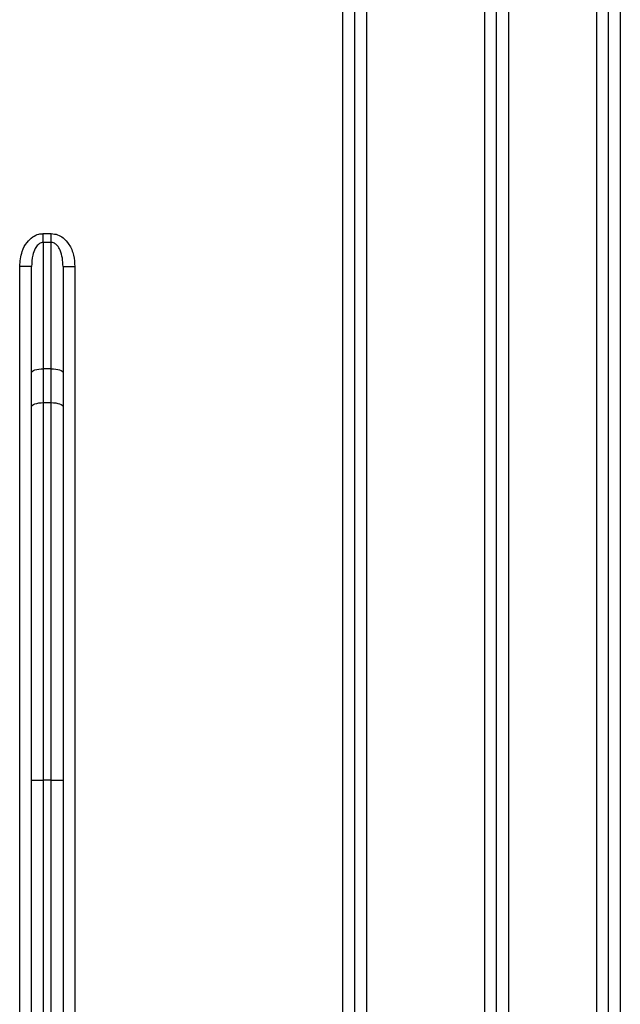
# Model space of a CAD drawing. Units: millimetres. Extents: x -1321 to 6636, y -324 to 3696.
# Drawn here: x 1784 to 1860, y 1872 to 1996 of the extents above; entities that cross this region are included whole.
import ezdxf

# ---------------------------------------------------------------- set-up
doc = ezdxf.new("R2010")
doc.units = ezdxf.units.MM
doc.header["$LTSCALE"] = 10

msp = doc.modelspace()

# ---------------------------------------------------------------- linework, layer by layer
at = {"color": 7, "linetype": 'Continuous', "lineweight": 25}
for p, q in [((1857.44734, 1760.87742), (1857.44734, 2330.87742)), ((1858.94734, 1760.87742), (1858.94734, 2330.87742)), ((1860.44734, 2330.87742), (1860.44734, 1757.87742)), ((1843.24734, 1760.87742), (1843.24734, 2075.25264)), ((1844.74734, 1760.87742), (1844.74734, 2075.25264)), ((1846.24734, 2075.25264), (1846.24734, 1760.87742)), ((1825.24734, 1760.87742), (1825.24734, 2041.18768)), ((1826.74734, 1760.87742), (1826.74734, 2041.18768)), ((1828.24734, 2041.18768), (1828.24734, 1760.87742)), ((1787.24734, 1968.16548), (1787.24734, 1969.27929)), ((1787.24734, 1969.27929), (1788.24734, 1969.27929)), ((1788.24734, 1968.16548), (1788.24734, 1969.27929)), ((1787.24734, 1968.16548), (1787.24734, 1952.14457)), ((1788.24734, 1968.16548), (1787.24734, 1968.16548)), ((1788.24734, 1952.14457), (1788.24734, 1968.16548)), ((1785.74734, 1965.10202), (1784.24734, 1965.10202)), ((1784.24734, 1760.87742), (1784.24734, 1965.10202)), ((1785.74734, 1951.63154), (1785.74734, 1965.10202)), ((1789.74734, 1965.10202), (1789.74734, 1951.63154)), ((1789.74734, 1965.10202), (1791.24734, 1965.10202)), ((1791.24734, 1965.10202), (1791.24734, 1760.87742)), ((1785.74734, 1947.32925), (1785.74734, 1951.63154)), ((1787.24734, 1952.14457), (1787.24734, 1947.84228)), ((1788.24734, 1952.14457), (1787.24734, 1952.14457)), ((1788.24734, 1947.84228), (1788.24734, 1952.14457)), ((1789.74734, 1951.63154), (1789.74734, 1947.32925)), ((1787.24734, 1947.84228), (1787.24734, 1899.95946)), ((1787.24734, 1947.84228), (1788.24734, 1947.84228)), ((1788.24734, 1899.95946), (1788.24734, 1947.84228)), ((1785.74734, 1899.95946), (1785.74734, 1947.32925)), ((1789.74734, 1947.32925), (1789.74734, 1899.95946)), ((1785.74734, 1899.95946), (1787.24734, 1899.95946)), ((1785.74734, 1760.87742), (1785.74734, 1899.95946)), ((1788.24734, 1899.95946), (1787.24734, 1899.95946)), ((1787.24734, 1899.95946), (1787.24734, 1760.87742)), ((1788.24734, 1760.87742), (1788.24734, 1899.95946)), ((1788.24734, 1899.95946), (1789.74734, 1899.95946)), ((1789.74734, 1899.95946), (1789.74734, 1760.87742))]:
    msp.add_line(p, q, dxfattribs=at)
at = {"color": 7, "linetype": 'Continuous', "lineweight": 25, "flags": 128}
for points in [[(1785.74734, 1951.63154), (1785.77617, 1951.73163), (1785.86153, 1951.82787), (1786.00014, 1951.91657), (1786.18668, 1951.99431), (1786.41399, 1952.05811), (1786.67332, 1952.10552), (1786.95471, 1952.13472), (1787.24734, 1952.14457)], [(1788.24734, 1952.14457), (1788.53998, 1952.13472), (1788.82137, 1952.10552), (1789.0807, 1952.05811), (1789.308, 1951.99431), (1789.49455, 1951.91657), (1789.63316, 1951.82787), (1789.71852, 1951.73163), (1789.74734, 1951.63154)], [(1785.74734, 1947.32925), (1785.77617, 1947.42934), (1785.86153, 1947.52558), (1786.00014, 1947.61428), (1786.18668, 1947.69202), (1786.41399, 1947.75582), (1786.67332, 1947.80323), (1786.95471, 1947.83242), (1787.24734, 1947.84228)], [(1788.24734, 1947.84228), (1788.53998, 1947.83242), (1788.82137, 1947.80323), (1789.0807, 1947.75582), (1789.308, 1947.69202), (1789.49455, 1947.61428), (1789.63316, 1947.52558), (1789.71852, 1947.42934), (1789.74734, 1947.32925)]]:
    msp.add_lwpolyline(points, dxfattribs=at)
at = {"color": 7, "linetype": 'Continuous', "lineweight": 25}
for points, knots in [([(1784.24734, 1965.10202), (1784.30387, 1965.75819), (1784.39788, 1966.84938), (1785.08409, 1968.13086), (1785.84108, 1968.86702), (1786.58503, 1969.22772), (1787.05416, 1969.26425), (1787.24734, 1969.27929)], [0, 0, 0, 0, 0.345127678, 0.573940526, 0.752080234, 0.897906119, 1, 1, 1, 1]), ([(1788.24734, 1969.27929), (1788.52144, 1969.2492), (1789.0686, 1969.18914), (1789.86778, 1968.7019), (1790.61978, 1967.83431), (1791.15105, 1966.56323), (1791.21559, 1965.58384), (1791.24734, 1965.10202)], [0, 0, 0, 0, 0.144443269, 0.288341135, 0.482450743, 0.745392251, 1, 1, 1, 1]), ([(1787.24734, 1968.16548), (1787.14962, 1968.15431), (1786.90892, 1968.12681), (1786.69956, 1967.97654), (1786.43954, 1967.73406), (1786.14458, 1967.30323), (1785.8142, 1966.36629), (1785.77299, 1965.58698), (1785.74734, 1965.10202)], [0, 0, 0, 0, 0.076111062, 0.187476508, 0.194735179, 0.361141204, 0.602448673, 1, 1, 1, 1]), ([(1789.74734, 1965.10202), (1789.73226, 1965.46186), (1789.7026, 1966.16933), (1789.45209, 1967.08359), (1789.084, 1967.72818), (1788.71635, 1968.04745), (1788.43554, 1968.15505), (1788.29518, 1968.16283), (1788.24734, 1968.16548)], [0, 0, 0, 0, 0.295671646, 0.581312373, 0.76906896, 0.890457222, 0.962670915, 1, 1, 1, 1])]:
    msp.add_open_spline(points, degree=3, knots=knots, dxfattribs=at)

doc.saveas('drawing.dxf')
